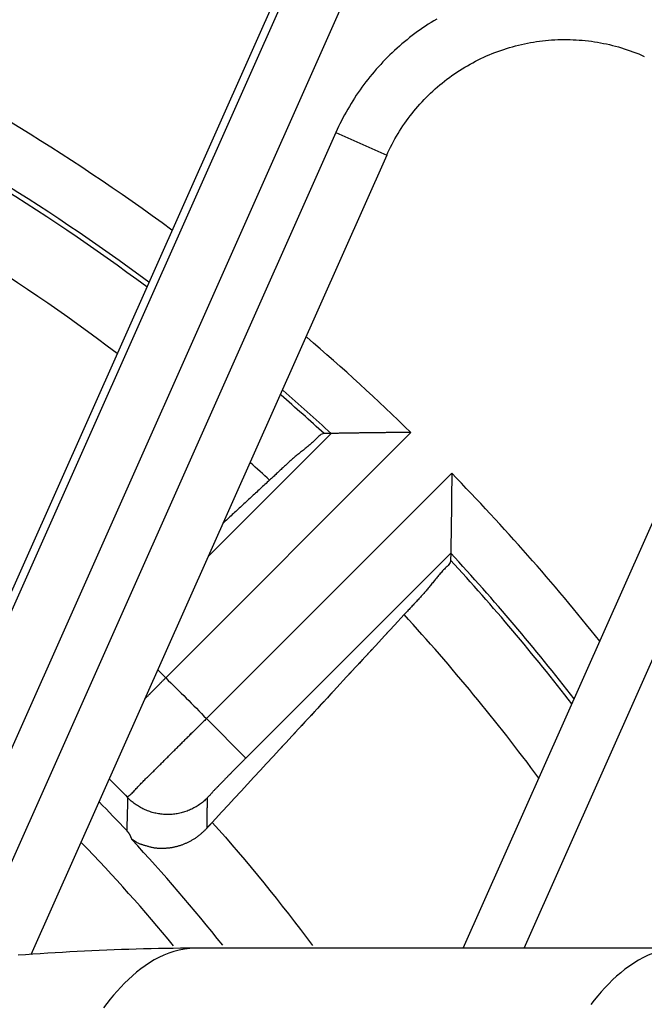
# Model space of a CAD drawing. Units: millimetres. Extents: x 23 to 736, y 25 to 481.
# Drawn here: x 163 to 174, y 422 to 439 of the extents above; entities that cross this region are included whole.
import ezdxf

# ---------------------------------------------------------------- set-up
doc = ezdxf.new("R2010")
doc.units = ezdxf.units.MM
doc.layers.add('実線', color=7, linetype='Continuous', lineweight=25)

msp = doc.modelspace()

# ---------------------------------------------------------------- linework, layer by layer
at = {"layer": '実線', "color": 7}
msp.add_line((174.859, 422.679), (166.166, 422.679), dxfattribs=at)
for points in [[(167.691, 439.922), (161.379, 425.745)], [(161.454, 425.549), (167.887, 439.998)], [(168.801, 439.591), (162.368, 425.143)], [(170.494, 439.337), (170.443, 439.307), (170.393, 439.276), (170.344, 439.244), (170.295, 439.212), (170.246, 439.179), (170.197, 439.145), (170.15, 439.111), (170.102, 439.076), (170.055, 439.04), (170.009, 439.004), (169.963, 438.967), (169.917, 438.93), (169.872, 438.892), (169.828, 438.853), (169.784, 438.814), (169.74, 438.774), (169.697, 438.734), (169.655, 438.693), (169.613, 438.652), (169.571, 438.61), (169.531, 438.568), (169.49, 438.525), (169.451, 438.481), (169.411, 438.437), (169.373, 438.392), (169.335, 438.347), (169.298, 438.302), (169.261, 438.256), (169.225, 438.209), (169.189, 438.162), (169.154, 438.115), (169.12, 438.067), (169.086, 438.019), (169.053, 437.97), (169.021, 437.921), (168.989, 437.871), (168.958, 437.821), (168.928, 437.771), (168.898, 437.72), (168.869, 437.669), (168.84, 437.617), (168.813, 437.565), (168.786, 437.513), (168.759, 437.461), (168.733, 437.408), (168.709, 437.354), (168.684, 437.301), (169.598, 436.894), (163.217, 422.562)], [(169.598, 436.894), (169.621, 436.944), (169.644, 436.994), (169.668, 437.043), (169.693, 437.092), (169.719, 437.14), (169.746, 437.189), (169.773, 437.236), (169.801, 437.284), (169.83, 437.33), (169.86, 437.377), (169.89, 437.423), (169.921, 437.468), (169.953, 437.513), (169.985, 437.557), (170.019, 437.601), (170.052, 437.645), (170.087, 437.687), (170.122, 437.73), (170.158, 437.771), (170.194, 437.812), (170.231, 437.853), (170.269, 437.893), (170.307, 437.932), (170.346, 437.971), (170.386, 438.009), (170.426, 438.047), (170.467, 438.084), (170.508, 438.12), (170.55, 438.155), (170.592, 438.19), (170.635, 438.225), (170.679, 438.258), (170.723, 438.291), (170.768, 438.323), (170.813, 438.355), (170.858, 438.385), (170.904, 438.416), (170.951, 438.445), (170.998, 438.473), (171.045, 438.501), (171.093, 438.528), (171.141, 438.555), (171.19, 438.58), (171.239, 438.605), (171.288, 438.629), (171.338, 438.653), (171.388, 438.675), (171.438, 438.697), (171.489, 438.718), (171.54, 438.738), (171.592, 438.757), (171.644, 438.775), (171.696, 438.793), (171.748, 438.81), (171.801, 438.826), (171.853, 438.841), (171.906, 438.856), (171.96, 438.869), (172.013, 438.882), (172.067, 438.894), (172.121, 438.905), (172.175, 438.915), (172.229, 438.924), (172.283, 438.933), (172.338, 438.94), (172.392, 438.947), (172.447, 438.953), (172.502, 438.958), (172.556, 438.962), (172.611, 438.965), (172.666, 438.968), (172.721, 438.969), (172.776, 438.97), (172.831, 438.97), (172.886, 438.969), (172.941, 438.967), (172.996, 438.964), (173.051, 438.961), (173.105, 438.956), (173.16, 438.951), (173.215, 438.945), (173.269, 438.938), (173.324, 438.93), (173.378, 438.921), (173.432, 438.912), (173.486, 438.901), (173.54, 438.89), (173.593, 438.878), (173.647, 438.865), (173.7, 438.851), (173.753, 438.836), (173.806, 438.821), (173.858, 438.804), (173.911, 438.787), (173.963, 438.769), (174.014, 438.751), (174.066, 438.731), (174.117, 438.711), (174.167, 438.689), (174.218, 438.667)], [(168.684, 437.301), (162.085, 422.478)], [(170.97, 422.679), (176.025, 434.033), (176.938, 433.626)], [(172.064, 422.679), (176.938, 433.626)], [(165.34, 427.229), (165.348, 427.236), (165.355, 427.244), (165.363, 427.252), (165.37, 427.259), (165.378, 427.267), (165.385, 427.275), (165.393, 427.282), (165.4, 427.29), (165.408, 427.297), (165.415, 427.305), (165.423, 427.313), (165.43, 427.32), (165.438, 427.328), (165.445, 427.336), (165.453, 427.343), (165.461, 427.351), (165.468, 427.358), (165.476, 427.366), (165.483, 427.374), (165.491, 427.381), (165.498, 427.389), (165.506, 427.397), (165.513, 427.404), (165.521, 427.412), (165.528, 427.419), (165.536, 427.427), (165.543, 427.435), (165.551, 427.442), (165.558, 427.45), (165.566, 427.458), (165.573, 427.465), (165.581, 427.473), (165.589, 427.48), (165.596, 427.488), (165.604, 427.496), (165.611, 427.503), (165.619, 427.511), (165.626, 427.519), (165.634, 427.526), (170.033, 431.925), (170.017, 431.925), (170.001, 431.925), (169.985, 431.925), (169.969, 431.925), (169.953, 431.925), (169.937, 431.925), (169.921, 431.925), (169.905, 431.924), (169.889, 431.924), (169.874, 431.924), (169.858, 431.924), (169.842, 431.924), (169.826, 431.924), (169.81, 431.924), (169.794, 431.923), (169.778, 431.923), (169.762, 431.923), (169.746, 431.923), (169.73, 431.923), (169.714, 431.923), (169.698, 431.923), (169.683, 431.922), (169.667, 431.922), (169.651, 431.922), (169.635, 431.922), (169.619, 431.922), (169.603, 431.922), (169.587, 431.922), (169.571, 431.921), (169.555, 431.921), (169.539, 431.921), (169.523, 431.921), (169.507, 431.921), (169.492, 431.92), (169.476, 431.92), (169.46, 431.92), (169.444, 431.92), (169.428, 431.92), (169.412, 431.92), (169.396, 431.919), (169.38, 431.919), (169.364, 431.919), (169.348, 431.919), (169.332, 431.919), (169.316, 431.918), (169.301, 431.918), (169.285, 431.918), (169.269, 431.918), (169.253, 431.918), (169.237, 431.917), (169.221, 431.917), (169.205, 431.917), (169.189, 431.917), (169.173, 431.916), (169.157, 431.916), (169.141, 431.916), (169.125, 431.916), (169.11, 431.916), (169.094, 431.915), (169.078, 431.915), (169.062, 431.915), (169.046, 431.915), (169.03, 431.914), (169.014, 431.914), (168.998, 431.914), (168.982, 431.914), (168.966, 431.913), (168.95, 431.913), (168.934, 431.913), (168.919, 431.913), (168.903, 431.912), (168.887, 431.912), (168.871, 431.912), (168.855, 431.911), (168.839, 431.911), (168.823, 431.911), (168.807, 431.911), (168.791, 431.91), (168.775, 431.91), (168.759, 431.91), (168.743, 431.91), (168.728, 431.909), (168.712, 431.909), (168.696, 431.909), (168.68, 431.908), (168.664, 431.908), (168.648, 431.908), (168.632, 431.907), (168.616, 431.907), (168.6, 431.907), (168.474, 431.904), (168.454, 431.902), (168.434, 431.895), (168.415, 431.886), (168.398, 431.873), (168.381, 431.859), (168.364, 431.843), (168.348, 431.827), (168.331, 431.81), (168.315, 431.794), (168.299, 431.778), (168.283, 431.762), (168.266, 431.747), (168.25, 431.733), (168.234, 431.718), (168.217, 431.704), (168.201, 431.69), (168.185, 431.676), (168.168, 431.663), (168.152, 431.649), (168.136, 431.636), (168.119, 431.623), (168.103, 431.61), (168.087, 431.597), (168.07, 431.584), (168.054, 431.571), (168.038, 431.558), (168.022, 431.545), (168.006, 431.532), (167.989, 431.519), (167.973, 431.505), (167.957, 431.492), (167.941, 431.478), (167.925, 431.464), (167.909, 431.45), (167.893, 431.436), (167.877, 431.422), (167.861, 431.408), (167.845, 431.394), (167.829, 431.379), (167.813, 431.365), (167.798, 431.35), (167.782, 431.336), (167.766, 431.321), (167.75, 431.307), (167.734, 431.292), (167.719, 431.277), (167.703, 431.263), (167.687, 431.248), (167.671, 431.233), (167.655, 431.218), (167.64, 431.203), (167.624, 431.189), (167.608, 431.174), (167.593, 431.159), (167.577, 431.144), (167.561, 431.13), (167.545, 431.115), (167.53, 431.1), (167.514, 431.086), (167.498, 431.071), (167.477, 431.052), (167.456, 431.032), (167.435, 431.013), (167.414, 430.994), (167.394, 430.974), (167.373, 430.955), (167.352, 430.936), (167.331, 430.916), (167.31, 430.897), (167.289, 430.878), (167.268, 430.858), (167.247, 430.839), (167.226, 430.82), (167.205, 430.8), (167.184, 430.781), (167.163, 430.761), (167.142, 430.742), (167.121, 430.723), (167.1, 430.703), (167.079, 430.684), (167.058, 430.665), (167.038, 430.645), (167.017, 430.626), (166.996, 430.607), (166.975, 430.587), (166.954, 430.568), (166.933, 430.549), (166.912, 430.529), (166.891, 430.51), (166.87, 430.491), (166.849, 430.471), (166.828, 430.452), (166.807, 430.432), (166.786, 430.413), (166.765, 430.394), (166.744, 430.374), (166.723, 430.355), (166.702, 430.336), (166.682, 430.316), (166.661, 430.297)], [(169.853, 428.597), (169.795, 428.535), (169.738, 428.473), (169.566, 428.287)], [(169.681, 428.411), (169.623, 428.349), (169.566, 428.287), (169.394, 428.101)], [(169.509, 428.225), (169.451, 428.163), (169.394, 428.101), (169.222, 427.915)], [(169.337, 428.039), (169.279, 427.977), (169.222, 427.915), (169.05, 427.728)], [(169.165, 427.853), (169.107, 427.79), (169.05, 427.728), (168.878, 427.542)], [(168.992, 427.666), (168.935, 427.604), (168.878, 427.542), (168.706, 427.356)], [(168.82, 427.48), (168.763, 427.418), (168.706, 427.356), (168.534, 427.17)], [(165.257, 427.145), (165.265, 427.152), (165.272, 427.16), (165.28, 427.168), (165.287, 427.175), (165.295, 427.183), (165.302, 427.191), (165.31, 427.198), (165.317, 427.206), (165.325, 427.213), (165.333, 427.221), (165.393, 427.282)], [(168.648, 427.294), (168.591, 427.232), (168.534, 427.17), (168.362, 426.984)], [(168.476, 427.108), (168.419, 427.046), (168.362, 426.984), (168.19, 426.798)], [(168.304, 426.922), (168.247, 426.86), (168.19, 426.798), (168.018, 426.611)], [(167.072, 426.088), (166.365, 426.795), (166.349, 426.779), (166.334, 426.763), (166.318, 426.748), (166.302, 426.732), (166.286, 426.717), (166.27, 426.701), (166.254, 426.685), (166.239, 426.67), (166.223, 426.654), (166.207, 426.639), (166.191, 426.623), (166.175, 426.607), (166.16, 426.592), (166.144, 426.576), (166.128, 426.561), (166.112, 426.545), (166.081, 426.514)], [(168.132, 426.735), (168.075, 426.673), (168.018, 426.611), (167.903, 426.487)], [(166.9, 425.914), (166.892, 425.906), (166.884, 425.899), (166.876, 425.891), (166.868, 425.883), (166.86, 425.875), (166.853, 425.867), (166.845, 425.859), (166.837, 425.851), (166.829, 425.843), (166.821, 425.835), (166.813, 425.827), (166.806, 425.82), (166.798, 425.812), (166.79, 425.804), (166.782, 425.796), (166.774, 425.788), (166.767, 425.78), (166.759, 425.772), (166.751, 425.764), (166.743, 425.756), (166.736, 425.748), (166.728, 425.74), (166.72, 425.732), (166.712, 425.724), (166.705, 425.716), (166.697, 425.708), (166.689, 425.7), (166.682, 425.692), (166.674, 425.684), (166.666, 425.676), (166.659, 425.668), (166.651, 425.66), (166.643, 425.653), (166.635, 425.645), (166.628, 425.637), (166.62, 425.629), (166.612, 425.621), (166.604, 425.613), (166.596, 425.605), (166.588, 425.597), (166.58, 425.589), (166.573, 425.581), (166.565, 425.573), (166.557, 425.565), (166.549, 425.557), (166.541, 425.549), (166.533, 425.541), (166.525, 425.533), (166.517, 425.525), (166.509, 425.517), (166.502, 425.509), (166.494, 425.501), (166.487, 425.493), (166.48, 425.485), (166.473, 425.476), (166.466, 425.468), (166.459, 425.46), (166.452, 425.452), (166.445, 425.443), (166.438, 425.435), (166.431, 425.427), (166.423, 425.419), (166.415, 425.41), (166.406, 425.403), (166.397, 425.395), (166.387, 425.387), (166.38, 425.378), (166.377, 425.368), (166.361, 425.353), (166.344, 425.337), (166.328, 425.322), (166.31, 425.307), (166.293, 425.293), (166.275, 425.279), (166.257, 425.266), (166.238, 425.253), (166.219, 425.24), (166.2, 425.228), (166.181, 425.216), (166.161, 425.205), (166.141, 425.194), (166.121, 425.183), (166.101, 425.173), (166.08, 425.164), (166.059, 425.154), (166.038, 425.146), (166.017, 425.138), (165.996, 425.13), (165.974, 425.123), (165.953, 425.116), (165.931, 425.11), (165.909, 425.105), (165.887, 425.099), (165.865, 425.095), (165.842, 425.091), (165.82, 425.087), (165.798, 425.084), (165.775, 425.081), (165.752, 425.079), (165.73, 425.077), (165.707, 425.076), (165.685, 425.076), (165.662, 425.076), (165.639, 425.076), (165.617, 425.077), (165.594, 425.078), (165.572, 425.08), (165.549, 425.083), (165.527, 425.086), (165.504, 425.089), (165.482, 425.093), (165.46, 425.098), (165.438, 425.103), (165.416, 425.109), (165.394, 425.115), (165.372, 425.121), (165.35, 425.128), (165.329, 425.136), (165.308, 425.143), (165.287, 425.152), (165.266, 425.161), (165.245, 425.17), (165.225, 425.18), (165.205, 425.191), (165.185, 425.201), (165.165, 425.213), (165.145, 425.224), (165.126, 425.237), (165.107, 425.249), (165.089, 425.262), (165.07, 425.275), (165.052, 425.289), (165.035, 425.303), (165.017, 425.318), (165, 425.333), (164.984, 425.348), (164.968, 425.364), (164.952, 425.38), (164.962, 425.399), (164.978, 425.415), (164.995, 425.43), (165.013, 425.445), (165.03, 425.46), (165.046, 425.475), (165.062, 425.491), (165.077, 425.507), (165.092, 425.523), (165.107, 425.54), (165.122, 425.556), (165.136, 425.572), (165.151, 425.589), (165.166, 425.605), (165.181, 425.621), (165.197, 425.637), (165.212, 425.653), (165.228, 425.668), (165.243, 425.684), (165.259, 425.7), (165.275, 425.715), (165.291, 425.731), (165.307, 425.747), (165.323, 425.762), (165.339, 425.778), (165.355, 425.793), (165.371, 425.809), (165.387, 425.825), (165.403, 425.84), (165.419, 425.856), (165.434, 425.871), (165.45, 425.887), (165.466, 425.903), (165.482, 425.918), (165.498, 425.934), (165.513, 425.95), (165.529, 425.966), (165.545, 425.981), (165.56, 425.997), (165.576, 426.013), (165.592, 426.028), (165.607, 426.044), (165.623, 426.06), (165.639, 426.076), (165.654, 426.091), (165.67, 426.107), (165.686, 426.123), (165.701, 426.138), (165.717, 426.154), (165.733, 426.17), (165.749, 426.185), (165.764, 426.201), (165.78, 426.217), (165.796, 426.232), (165.812, 426.248), (165.827, 426.264), (165.843, 426.279), (165.859, 426.295), (165.875, 426.311), (165.891, 426.326), (165.907, 426.342), (165.922, 426.358), (165.938, 426.373), (165.954, 426.389), (165.97, 426.404), (165.986, 426.42), (166.001, 426.436), (166.017, 426.451), (166.033, 426.467), (166.049, 426.482), (166.065, 426.498), (166.081, 426.514), (166.096, 426.529)], [(167.96, 426.549), (167.903, 426.487), (167.788, 426.363)], [(167.731, 426.301), (167.673, 426.239), (167.559, 426.115)], [(167.846, 426.425), (167.788, 426.363), (167.673, 426.239)], [(167.616, 426.177), (167.559, 426.115), (167.444, 425.991)], [(167.501, 426.053), (167.444, 425.991), (167.329, 425.867)], [(167.272, 425.805), (167.215, 425.743), (167.1, 425.618)], [(167.387, 425.929), (167.329, 425.867), (167.215, 425.743)], [(167.157, 425.68), (167.1, 425.618), (166.985, 425.494)], [(166.928, 425.432), (166.871, 425.37), (166.756, 425.246)], [(167.043, 425.556), (166.985, 425.494), (166.871, 425.37)], [(166.813, 425.308), (166.756, 425.246), (166.641, 425.122)], [(166.584, 425.06), (166.526, 424.998), (166.467, 424.934)], [(166.698, 425.184), (166.641, 425.122), (166.526, 424.998)], [(164.936, 424.789), (164.936, 424.788), (164.936, 424.787), (164.936, 424.786), (164.937, 424.785), (164.937, 424.783), (164.938, 424.782), (164.938, 424.781), (164.939, 424.78), (164.94, 424.779), (164.941, 424.779), (164.942, 424.778), (164.942, 424.777), (164.943, 424.776), (164.944, 424.775), (164.945, 424.774), (164.946, 424.773), (164.947, 424.772), (164.949, 424.771), (164.95, 424.771), (164.951, 424.77), (164.952, 424.769), (164.953, 424.768), (164.954, 424.767), (164.955, 424.766), (164.955, 424.765), (164.956, 424.764), (164.957, 424.763), (164.958, 424.762), (164.959, 424.761), (164.959, 424.76), (164.96, 424.759), (164.961, 424.758), (164.961, 424.757), (164.962, 424.756), (164.963, 424.755), (164.963, 424.754), (164.964, 424.753), (164.965, 424.752), (164.965, 424.751), (164.966, 424.75), (164.967, 424.749), (164.967, 424.747), (164.968, 424.746), (164.969, 424.745), (164.969, 424.744), (164.97, 424.743), (164.971, 424.742), (164.971, 424.741), (164.972, 424.74), (164.972, 424.739), (164.973, 424.738), (164.974, 424.737), (164.974, 424.736), (164.975, 424.735), (164.976, 424.734), (164.976, 424.733), (164.977, 424.732), (164.978, 424.73), (164.978, 424.729), (164.979, 424.728), (164.979, 424.727), (164.98, 424.726), (164.981, 424.725), (164.981, 424.724), (164.982, 424.723), (164.982, 424.722), (164.983, 424.721), (164.984, 424.72), (164.984, 424.718), (164.985, 424.717), (164.985, 424.716), (164.986, 424.715), (164.987, 424.714), (164.987, 424.713), (164.988, 424.712), (164.988, 424.711), (164.989, 424.71), (164.989, 424.709), (164.99, 424.707), (164.991, 424.706), (164.991, 424.705), (164.992, 424.704), (164.992, 424.703), (164.993, 424.702), (164.993, 424.701), (164.994, 424.7), (164.995, 424.699), (164.995, 424.697), (164.996, 424.696), (164.996, 424.695), (164.997, 424.694), (164.997, 424.693), (164.998, 424.692), (164.998, 424.691), (164.999, 424.69), (164.999, 424.689), (165, 424.687), (165.001, 424.686), (165.001, 424.685), (165.002, 424.684), (165.002, 424.683), (165.003, 424.682), (165.003, 424.681), (165.004, 424.68), (165.004, 424.678), (165.005, 424.677), (165.005, 424.676), (165.006, 424.675), (165.006, 424.674), (165.007, 424.673), (165.007, 424.672), (165.008, 424.67), (165.008, 424.669), (165.009, 424.668), (165.009, 424.667), (165.01, 424.666), (165.01, 424.665), (165.011, 424.664), (165.011, 424.663), (165.012, 424.661), (165.012, 424.66), (165.013, 424.659), (165.013, 424.658), (165.014, 424.657), (165.014, 424.656), (165.015, 424.655), (165.015, 424.653), (165.016, 424.652), (165.016, 424.651), (165.017, 424.65), (165.017, 424.649), (165.018, 424.648), (165.018, 424.647), (165.019, 424.645), (165.019, 424.644), (165.02, 424.643), (165.02, 424.642), (165.021, 424.641), (165.021, 424.64), (165.022, 424.638), (165.022, 424.637), (165.023, 424.636), (165.023, 424.635), (165.024, 424.634), (165.024, 424.633), (165.025, 424.632), (165.025, 424.63), (165.026, 424.629), (165.026, 424.628), (165.026, 424.627), (165.027, 424.634), (165.036, 424.631), (165.05, 424.623), (165.068, 424.61), (165.087, 424.597), (165.104, 424.586), (165.119, 424.577), (165.133, 424.569), (165.146, 424.562), (165.158, 424.557), (165.168, 424.552), (165.179, 424.549), (165.189, 424.545), (165.199, 424.542), (165.209, 424.54), (165.22, 424.536), (165.231, 424.533), (165.242, 424.529), (165.254, 424.526), (165.267, 424.522), (165.28, 424.518), (165.293, 424.514), (165.306, 424.51), (165.32, 424.506), (165.334, 424.502), (165.347, 424.498), (165.361, 424.495), (165.375, 424.492), (165.388, 424.489), (165.402, 424.486), (165.415, 424.484), (165.429, 424.481), (165.442, 424.48), (165.455, 424.478), (165.468, 424.477), (165.482, 424.475), (165.495, 424.474), (165.508, 424.474), (165.521, 424.473), (165.534, 424.473), (165.548, 424.472), (165.561, 424.472), (165.574, 424.472), (165.587, 424.473), (165.601, 424.473), (165.614, 424.473), (165.628, 424.474), (165.641, 424.475), (165.654, 424.476), (165.668, 424.477), (165.681, 424.478), (165.694, 424.48), (165.708, 424.481), (165.721, 424.483), (165.734, 424.485), (165.748, 424.487), (165.761, 424.49), (165.774, 424.492), (165.787, 424.495), (165.8, 424.498), (165.813, 424.501), (165.826, 424.504), (165.839, 424.507), (165.852, 424.511), (165.865, 424.514), (165.878, 424.518), (165.891, 424.522), (165.904, 424.526), (165.916, 424.531), (165.929, 424.535), (165.942, 424.54), (165.954, 424.544), (165.967, 424.549), (165.979, 424.554), (165.991, 424.56), (166.004, 424.565), (166.016, 424.571), (166.028, 424.576), (166.04, 424.582), (166.052, 424.588), (166.064, 424.594), (166.076, 424.6), (166.088, 424.607), (166.099, 424.613), (166.111, 424.62), (166.122, 424.627), (166.134, 424.634), (166.145, 424.641), (166.157, 424.648), (166.168, 424.655), (166.179, 424.663), (166.19, 424.671), (166.201, 424.678), (166.212, 424.686), (166.222, 424.694), (166.233, 424.703), (166.244, 424.711), (166.254, 424.719), (166.264, 424.728), (166.275, 424.736), (166.285, 424.745), (166.295, 424.754), (166.305, 424.763), (166.315, 424.772), (166.324, 424.782), (166.334, 424.791), (166.343, 424.8), (166.353, 424.81), (166.362, 424.82), (166.371, 424.829)], [(166.165, 422.679), (166.033, 422.678), (165.901, 422.678), (165.768, 422.676), (165.636, 422.675), (165.503, 422.672), (165.371, 422.67), (165.239, 422.666), (165.106, 422.663), (164.974, 422.659), (164.841, 422.654), (164.709, 422.649), (164.577, 422.644), (164.444, 422.638), (164.312, 422.632), (164.18, 422.626), (164.048, 422.619), (163.915, 422.612), (163.783, 422.605), (163.651, 422.597), (163.519, 422.589), (163.386, 422.581), (163.254, 422.572), (163.122, 422.563), (162.99, 422.554)], [(166.165, 422.679), (166.069, 422.675), (165.972, 422.664), (165.877, 422.647), (165.783, 422.622), (165.69, 422.592), (165.6, 422.556), (165.513, 422.515), (165.427, 422.469), (165.344, 422.419), (165.264, 422.365), (165.186, 422.307), (165.11, 422.247), (165.036, 422.184), (164.965, 422.119), (164.895, 422.051), (164.828, 421.981), (164.763, 421.91), (164.699, 421.837), (164.637, 421.763), (164.577, 421.687), (164.518, 421.61)], [(174.859, 422.679), (174.761, 422.675), (174.664, 422.664), (174.568, 422.646), (174.473, 422.621), (174.38, 422.591), (174.289, 422.554), (174.201, 422.512), (174.114, 422.465), (174.031, 422.414), (173.95, 422.36), (173.871, 422.301), (173.795, 422.24), (173.721, 422.176), (173.649, 422.11), (173.579, 422.041), (173.512, 421.971), (173.446, 421.899), (173.382, 421.825), (173.32, 421.749), (173.259, 421.673)]]:
    msp.add_lwpolyline(points, dxfattribs=at)
for points in [[(165.746, 435.554, 0.043682), (159.761, 439.184)], [(165.293, 434.537, 0.044871), (159.326, 438.187)], [(165.33, 434.619, 0.044774), (159.36, 438.267)], [(164.762, 433.344, 0.046386), (158.811, 437.02)], [(170.033, 431.925, 0.015746), (168.168, 433.631)], [(166.396, 429.702), (168.6, 431.907, 0.007378), (167.741, 432.679)], [(168.474, 431.904, 0.006631), (167.703, 432.596)], [(167.498, 431.071, 0.003074), (167.153, 431.382)], [(165.491, 427.669), (165.634, 427.526, -0.007626), (166.365, 426.795), (170.764, 431.194), (170.764, 431.178), (170.764, 431.162), (170.764, 431.146), (170.764, 431.13), (170.764, 431.114), (170.764, 431.098), (170.763, 431.082), (170.763, 431.066), (170.763, 431.05), (170.763, 431.035), (170.763, 431.019), (170.763, 431.003), (170.763, 430.987), (170.763, 430.971), (170.762, 430.955), (170.762, 430.939), (170.762, 430.923), (170.762, 430.907), (170.762, 430.891), (170.762, 430.875), (170.762, 430.859), (170.761, 430.844), (170.761, 430.828), (170.761, 430.812), (170.761, 430.796), (170.761, 430.78), (170.761, 430.764), (170.76, 430.748), (170.76, 430.732), (170.76, 430.716), (170.76, 430.7), (170.76, 430.684), (170.76, 430.668), (170.759, 430.653), (170.759, 430.637), (170.759, 430.621), (170.759, 430.605), (170.759, 430.589), (170.759, 430.573), (170.758, 430.557), (170.758, 430.541), (170.758, 430.525), (170.758, 430.509), (170.758, 430.493), (170.757, 430.477), (170.757, 430.462), (170.757, 430.446), (170.757, 430.43), (170.757, 430.414), (170.756, 430.398), (170.756, 430.382), (170.756, 430.366), (170.756, 430.35), (170.755, 430.334), (170.755, 430.318), (170.755, 430.302), (170.755, 430.286), (170.754, 430.271), (170.754, 430.255), (170.754, 430.239), (170.754, 430.223), (170.754, 430.207), (170.753, 430.191), (170.753, 430.175), (170.753, 430.159), (170.753, 430.143), (170.752, 430.127), (170.752, 430.111), (170.752, 430.095), (170.752, 430.08), (170.751, 430.064), (170.751, 430.048), (170.751, 430.032), (170.75, 430.016), (170.75, 430), (170.75, 429.984), (170.75, 429.968), (170.749, 429.952), (170.749, 429.936), (170.749, 429.92), (170.748, 429.905), (170.748, 429.889), (170.748, 429.873), (170.748, 429.857), (170.747, 429.841), (170.747, 429.825), (170.747, 429.809), (170.746, 429.793), (170.746, 429.777), (170.746, 429.761), (170.743, 429.636), (170.741, 429.615), (170.734, 429.595), (170.725, 429.577), (170.712, 429.559), (170.698, 429.542), (170.682, 429.525), (170.666, 429.509), (170.649, 429.492), (170.633, 429.476), (170.617, 429.46), (170.601, 429.444), (170.586, 429.427), (170.572, 429.411), (170.557, 429.395), (170.543, 429.378), (170.529, 429.362), (170.515, 429.346), (170.502, 429.329), (170.488, 429.313), (170.475, 429.297), (170.462, 429.28), (170.449, 429.264), (170.436, 429.248), (170.423, 429.232), (170.41, 429.215), (170.397, 429.199), (170.384, 429.183), (170.371, 429.167), (170.358, 429.15), (170.344, 429.134), (170.331, 429.118), (170.317, 429.102), (170.303, 429.086), (170.289, 429.07), (170.275, 429.054), (170.261, 429.038), (170.247, 429.022), (170.233, 429.006), (170.218, 428.99), (170.204, 428.974), (170.189, 428.959), (170.175, 428.943), (170.16, 428.927), (170.146, 428.911), (170.131, 428.895), (170.116, 428.88), (170.101, 428.864), (170.087, 428.848), (170.072, 428.832), (170.057, 428.817), (170.042, 428.801), (170.028, 428.785), (170.013, 428.769), (169.998, 428.754), (169.983, 428.738), (169.969, 428.722), (169.954, 428.706), (169.939, 428.691), (169.925, 428.675), (169.91, 428.659), (169.738, 428.473)], [(173.42, 428.181, 0.025026), (170.764, 431.194)], [(172.96, 427.148, 0.021886), (170.746, 429.761), (167.072, 426.088), (167.064, 426.08), (167.056, 426.072), (167.049, 426.064), (167.041, 426.056), (167.033, 426.048), (167.025, 426.04), (167.017, 426.033), (167.009, 426.025), (167.002, 426.017), (166.994, 426.009), (166.986, 426.001), (166.978, 425.993), (166.97, 425.985), (166.962, 425.977), (166.955, 425.97), (166.947, 425.962), (166.939, 425.954), (166.931, 425.946), (166.923, 425.938), (166.915, 425.93), (166.907, 425.922), (166.884, 425.899)], [(172.919, 427.058, 0.021605), (170.743, 429.636)], [(172.328, 425.729, 0.025154), (169.91, 428.659)], [(164.621, 425.716, -0.003693), (164.952, 425.38), (164.951, 425.37), (164.951, 425.36), (164.951, 425.35), (164.951, 425.34), (164.951, 425.331), (164.95, 425.321), (164.95, 425.311), (164.95, 425.301), (164.95, 425.291), (164.949, 425.281), (164.949, 425.272), (164.949, 425.262), (164.949, 425.252), (164.948, 425.242), (164.948, 425.232), (164.948, 425.222), (164.948, 425.212), (164.947, 425.203), (164.947, 425.193), (164.947, 425.183), (164.947, 425.173), (164.946, 425.163), (164.946, 425.153), (164.946, 425.144), (164.946, 425.134), (164.945, 425.124), (164.945, 425.114), (164.945, 425.104), (164.944, 425.094), (164.944, 425.085), (164.944, 425.075), (164.944, 425.065), (164.943, 425.055), (164.943, 425.045), (164.943, 425.035), (164.943, 425.025), (164.942, 425.016), (164.942, 425.006), (164.942, 424.996), (164.942, 424.986), (164.941, 424.976), (164.941, 424.966), (164.941, 424.957), (164.94, 424.947), (164.94, 424.937), (164.94, 424.927), (164.94, 424.917), (164.939, 424.907), (164.939, 424.897), (164.939, 424.888), (164.938, 424.878), (164.938, 424.868), (164.938, 424.858), (164.938, 424.848), (164.937, 424.838), (164.937, 424.829), (164.937, 424.819), (164.936, 424.809), (164.936, 424.799), (164.936, 424.789)], [(164.936, 424.789, 0.005682), (164.439, 425.304)], [(166.377, 425.368), (166.377, 425.359), (166.377, 425.35), (166.377, 425.341), (166.377, 425.332), (166.377, 425.323), (166.377, 425.314), (166.377, 425.305), (166.376, 425.296), (166.376, 425.287), (166.376, 425.278), (166.376, 425.269), (166.376, 425.261), (166.376, 425.252), (166.376, 425.243), (166.376, 425.234), (166.376, 425.225), (166.376, 425.216), (166.376, 425.207), (166.376, 425.198), (166.375, 425.189), (166.375, 425.18), (166.375, 425.171), (166.375, 425.162), (166.375, 425.153), (166.375, 425.144), (166.375, 425.135), (166.375, 425.126), (166.375, 425.117), (166.375, 425.108), (166.374, 425.099), (166.374, 425.09), (166.374, 425.081), (166.374, 425.072), (166.374, 425.063), (166.374, 425.054), (166.374, 425.045), (166.374, 425.036), (166.374, 425.027), (166.374, 425.018), (166.373, 425.009), (166.373, 425), (166.373, 424.991), (166.373, 424.982), (166.373, 424.973), (166.373, 424.964), (166.373, 424.955), (166.373, 424.946), (166.373, 424.937), (166.372, 424.928), (166.372, 424.919), (166.372, 424.91), (166.372, 424.901), (166.372, 424.892), (166.372, 424.883), (166.372, 424.874), (166.372, 424.865), (166.371, 424.856), (166.371, 424.847), (166.371, 424.838), (166.371, 424.829), (166.373, 424.832), (166.375, 424.834), (166.377, 424.836), (166.379, 424.838), (166.381, 424.84), (166.383, 424.842), (166.385, 424.844), (166.387, 424.847), (166.389, 424.849), (166.391, 424.851), (166.393, 424.853), (166.395, 424.855), (166.397, 424.857), (166.399, 424.859), (166.4, 424.861), (166.402, 424.864), (166.404, 424.866), (166.406, 424.868), (166.408, 424.87), (166.41, 424.872), (166.412, 424.874), (166.414, 424.876), (166.416, 424.878), (166.418, 424.881), (166.42, 424.883), (166.422, 424.885), (166.424, 424.887), (166.426, 424.889), (166.428, 424.891), (166.43, 424.893), (166.432, 424.895), (166.434, 424.898), (166.436, 424.9), (166.438, 424.902), (166.44, 424.904), (166.442, 424.906), (166.444, 424.908), (166.446, 424.91), (166.448, 424.912), (166.449, 424.915), (166.451, 424.917), (166.453, 424.919), (166.455, 424.921), (166.457, 424.923), (166.459, 424.925), (166.461, 424.927), (166.463, 424.929), (166.465, 424.932), (166.467, 424.934), (166.469, 424.936, -0.021752), (168.267, 422.729)], [(165.776, 422.722, 0.020132), (164.127, 424.57)], [(166.656, 422.734, 0.01986), (165.026, 424.627)]]:
    msp.add_lwpolyline(points, format="xyb", dxfattribs=at)
for radius in [71, 70.939, 69.939]:
    msp.add_circle((142.018, 403.179), radius, dxfattribs=at)
for radius, start, end in [(55.161, 19.5956, 340.4044), (54.162, 19.9726, 340.0274), (53.5, 20.4455, 339.5559), (54.009, 20.0315, 81.4813), (53, 21.2659, 338.7248)]:
    msp.add_arc((142.018, 403.179), radius, start, end, dxfattribs=at)

doc.saveas('drawing.dxf')
